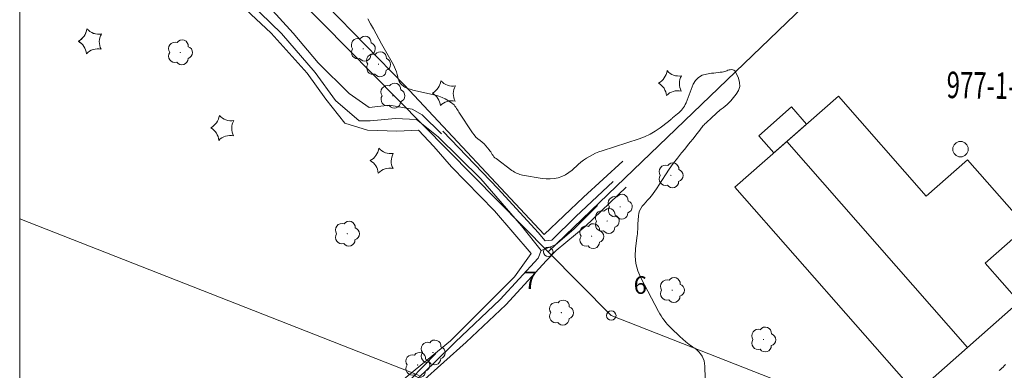
# Model space of a CAD drawing. Units: metres. Extents: x 25476639 to 25477845, y 7107814 to 7108659.
# Drawn here: x 25476645 to 25476724, y 7107870 to 7107898 of the extents above; entities that cross this region are included whole.
import ezdxf
from ezdxf.enums import TextEntityAlignment as Align

# ---------------------------------------------------------------- set-up
doc = ezdxf.new("R2010")
doc.units = ezdxf.units.M
doc.header["$MEASUREMENT"] = 0
for name, color, linetype, lineweight in [('Kehys', 7, 'Continuous', 0), ('KiinteistoTunnus', 7, 'Continuous', 0), ('Level 48', 7, 'Continuous', 0), ('Puu_havupuu', 7, 'Continuous', 0), ('Puu_lehtipuu', 7, 'Continuous', 0), ('PuuRivi_lehtipensasaita', 7, 'Continuous', 0), ('PuuRivi_lehtipuurivi', 7, 'Continuous', 0), ('Raja_tontti', 7, 'Continuous', 0), ('Rajamerkki_tonttipyykki', 7, 'Continuous', 0), ('Rajamerkki_tonttipyykki_numero', 7, 'Continuous', 0), ('RakennuksenOsa_harja', 7, 'Continuous', 0), ('RakennuksenOsa_katos', 7, 'Continuous', 0), ('Rakennus_valmis', 7, 'Continuous', 0), ('Vesialue_oja', 7, 'Continuous', 0), ('YJ_ViemariKaivo_sadevesi', 7, 'Continuous', 0)]:
    doc.layers.add(name, color=color, linetype=linetype, lineweight=lineweight)
doc.styles.add('StellaMap-Tunnus', font='ARIALN.TTF', dxfattribs={"height": 3})
doc.styles.add('Style-Stella INTL ISO 211', font='Stella INTL ISO 211.shx')
doc.linetypes.add('istutettuaita', pattern='A,-1.25,[22,dgnlstyle-MAP.shx,S=0.015872,R=0,X=0,Y=0],-1.25,6.5', length=9)
doc.linetypes.add('lehtipuurivi', pattern='A,5,-2,[8,dgnlstyle-MAP.shx,S=0.015879,R=0,X=0,Y=0],-2', length=9)

# ---------------------------------------------------------------- blocks, each defined once
blk = doc.blocks.new('Puu_lehtipuu_huomattava_229')
at = {"layer": 'Puu_lehtipuu', "linetype": 'Continuous', "lineweight": 13}
h = blk.add_hatch(color=241, dxfattribs=at)
edge = h.paths.add_edge_path()
edge.add_arc((0, 0), 0.05, 0, 360)
at = {"layer": 'Puu_lehtipuu', "color": 241, "linetype": 'Continuous', "lineweight": 13}
for centre, radius, start, end in [((-0.429, 0.292), 0.515, 71.41813, 216.66083), ((0.139, 0.51), 0.486, 355.0554, 146.27498), ((0.48, 0), 0.49, 287.13627, 72.86372), ((-0.423, -0.299), 0.506, 145.9376, 288.17546), ((0.134, -0.494), 0.491, 215.60628, 3.06334)]:
    blk.add_arc(centre, radius, start, end, dxfattribs=at)
blk = doc.blocks.new('Puu_havupuu_44')
at = {"layer": 'Puu_havupuu', "color": 217, "linetype": 'Continuous', "lineweight": 0, "extrusion": (0, 0, -1)}
for centre, radius, start, end in [((1.579, 1.177), 1.356, 187.57632, 240.21602), ((-0.687, 1.821), 1.235, 259.10564, 318.22818), ((1.499, -1.106), 1.256, 118.25964, 174.36022), ((-2.022, 0), 1.258, 331.08339, 28.91661), ((-0.655, -1.794), 1.215, 41.89679, 102.61387)]:
    blk.add_arc(centre, radius, start, end, dxfattribs=at)
blk = doc.blocks.new('Puu_havupuu_35')
at = {"layer": 'Puu_havupuu', "color": 217, "linetype": 'Continuous', "lineweight": 0, "extrusion": (0, 0, -1)}
for centre, radius, start, end in [((1.579, 1.177), 1.356, 187.57632, 240.21602), ((-0.687, 1.821), 1.235, 259.10564, 318.22818), ((1.499, -1.106), 1.256, 118.25964, 174.36022), ((-2.022, 0), 1.258, 331.08339, 28.91661), ((-0.655, -1.794), 1.215, 41.89679, 102.61387)]:
    blk.add_arc(centre, radius, start, end, dxfattribs=at)
blk = doc.blocks.new('Puu_havupuu_48')
at = {"layer": 'Puu_havupuu', "color": 217, "linetype": 'Continuous', "lineweight": 0, "extrusion": (0, 0, -1)}
for centre, radius, start, end in [((1.579, 1.177), 1.356, 187.57632, 240.21602), ((-0.687, 1.821), 1.235, 259.10564, 318.22818), ((1.499, -1.106), 1.256, 118.25964, 174.36022), ((-2.022, 0), 1.258, 331.08339, 28.91661), ((-0.655, -1.794), 1.215, 41.89679, 102.61387)]:
    blk.add_arc(centre, radius, start, end, dxfattribs=at)
blk = doc.blocks.new('Puu_havupuu_47')
at = {"layer": 'Puu_havupuu', "color": 217, "linetype": 'Continuous', "lineweight": 0, "extrusion": (0, 0, -1)}
for centre, radius, start, end in [((1.579, 1.177), 1.356, 187.57632, 240.21602), ((-0.687, 1.821), 1.235, 259.10564, 318.22818), ((1.499, -1.106), 1.256, 118.25964, 174.36022), ((-2.022, 0), 1.258, 331.08339, 28.91661), ((-0.655, -1.794), 1.215, 41.89679, 102.61387)]:
    blk.add_arc(centre, radius, start, end, dxfattribs=at)
blk = doc.blocks.new('Puu_havupuu_2')
at = {"layer": 'Puu_havupuu', "color": 217, "linetype": 'Continuous', "lineweight": 0, "extrusion": (0, 0, -1)}
for centre, radius, start, end in [((1.579, 1.177), 1.356, 187.57632, 240.21602), ((-0.687, 1.821), 1.235, 259.10564, 318.22818), ((1.499, -1.106), 1.256, 118.25964, 174.36022), ((-2.022, 0), 1.258, 331.08339, 28.91661), ((-0.655, -1.794), 1.215, 41.89679, 102.61387)]:
    blk.add_arc(centre, radius, start, end, dxfattribs=at)
blk = doc.blocks.new('Puu_lehtipuu_huomattava_228')
at = {"layer": 'Puu_lehtipuu', "linetype": 'Continuous', "lineweight": 13}
h = blk.add_hatch(color=241, dxfattribs=at)
edge = h.paths.add_edge_path()
edge.add_arc((0, 0), 0.05, 0, 360)
at = {"layer": 'Puu_lehtipuu', "color": 241, "linetype": 'Continuous', "lineweight": 13}
for centre, radius, start, end in [((-0.429, 0.292), 0.515, 71.41813, 216.66083), ((0.139, 0.51), 0.486, 355.0554, 146.27498), ((0.48, 0), 0.49, 287.13627, 72.86372), ((-0.423, -0.299), 0.506, 145.9376, 288.17546), ((0.134, -0.494), 0.491, 215.60628, 3.06334)]:
    blk.add_arc(centre, radius, start, end, dxfattribs=at)
blk = doc.blocks.new('Puu_lehtipuu_huomattava_296')
at = {"layer": 'Puu_lehtipuu', "linetype": 'Continuous', "lineweight": 13}
h = blk.add_hatch(color=241, dxfattribs=at)
edge = h.paths.add_edge_path()
edge.add_arc((0, 0), 0.05, 0, 360)
at = {"layer": 'Puu_lehtipuu', "color": 241, "linetype": 'Continuous', "lineweight": 13}
for centre, radius, start, end in [((-0.429, 0.292), 0.515, 71.41813, 216.66083), ((0.139, 0.51), 0.486, 355.0554, 146.27498), ((0.48, 0), 0.49, 287.13627, 72.86372), ((-0.423, -0.299), 0.506, 145.9376, 288.17546), ((0.134, -0.494), 0.491, 215.60628, 3.06334)]:
    blk.add_arc(centre, radius, start, end, dxfattribs=at)
blk = doc.blocks.new('Puu_lehtipuu_huomattava_183')
at = {"layer": 'Puu_lehtipuu', "linetype": 'Continuous', "lineweight": 13}
h = blk.add_hatch(color=241, dxfattribs=at)
edge = h.paths.add_edge_path()
edge.add_arc((0, 0), 0.05, 0, 360)
at = {"layer": 'Puu_lehtipuu', "color": 241, "linetype": 'Continuous', "lineweight": 13}
for centre, radius, start, end in [((-0.429, 0.292), 0.515, 71.41813, 216.66083), ((0.139, 0.51), 0.486, 355.0554, 146.27498), ((0.48, 0), 0.49, 287.13627, 72.86372), ((-0.423, -0.299), 0.506, 145.9376, 288.17546), ((0.134, -0.494), 0.491, 215.60628, 3.06334)]:
    blk.add_arc(centre, radius, start, end, dxfattribs=at)
blk = doc.blocks.new('Puu_lehtipuu_huomattava_297')
at = {"layer": 'Puu_lehtipuu', "linetype": 'Continuous', "lineweight": 13}
h = blk.add_hatch(color=241, dxfattribs=at)
edge = h.paths.add_edge_path()
edge.add_arc((0, 0), 0.05, 0, 360)
at = {"layer": 'Puu_lehtipuu', "color": 241, "linetype": 'Continuous', "lineweight": 13}
for centre, radius, start, end in [((-0.429, 0.292), 0.515, 71.41813, 216.66083), ((0.139, 0.51), 0.486, 355.0554, 146.27498), ((0.48, 0), 0.49, 287.13627, 72.86372), ((-0.423, -0.299), 0.506, 145.9376, 288.17546), ((0.134, -0.494), 0.491, 215.60628, 3.06334)]:
    blk.add_arc(centre, radius, start, end, dxfattribs=at)
blk = doc.blocks.new('Puu_lehtipuu_huomattava_288')
at = {"layer": 'Puu_lehtipuu', "linetype": 'Continuous', "lineweight": 13}
h = blk.add_hatch(color=241, dxfattribs=at)
edge = h.paths.add_edge_path()
edge.add_arc((0, 0), 0.05, 0, 360)
at = {"layer": 'Puu_lehtipuu', "color": 241, "linetype": 'Continuous', "lineweight": 13}
for centre, radius, start, end in [((-0.429, 0.292), 0.515, 71.41813, 216.66083), ((0.139, 0.51), 0.486, 355.0554, 146.27498), ((0.48, 0), 0.49, 287.13627, 72.86372), ((-0.423, -0.299), 0.506, 145.9376, 288.17546), ((0.134, -0.494), 0.491, 215.60628, 3.06334)]:
    blk.add_arc(centre, radius, start, end, dxfattribs=at)
blk = doc.blocks.new('Puu_lehtipuu_huomattava_203')
at = {"layer": 'Puu_lehtipuu', "linetype": 'Continuous', "lineweight": 13}
h = blk.add_hatch(color=241, dxfattribs=at)
edge = h.paths.add_edge_path()
edge.add_arc((0, 0), 0.05, 0, 360)
at = {"layer": 'Puu_lehtipuu', "color": 241, "linetype": 'Continuous', "lineweight": 13}
for centre, radius, start, end in [((-0.429, 0.292), 0.515, 71.41813, 216.66083), ((0.139, 0.51), 0.486, 355.0554, 146.27498), ((0.48, 0), 0.49, 287.13627, 72.86372), ((-0.423, -0.299), 0.506, 145.9376, 288.17546), ((0.134, -0.494), 0.491, 215.60628, 3.06334)]:
    blk.add_arc(centre, radius, start, end, dxfattribs=at)
blk = doc.blocks.new('Puu_lehtipuu_huomattava_270')
at = {"layer": 'Puu_lehtipuu', "linetype": 'Continuous', "lineweight": 13}
h = blk.add_hatch(color=241, dxfattribs=at)
edge = h.paths.add_edge_path()
edge.add_arc((0, 0), 0.05, 0, 360)
at = {"layer": 'Puu_lehtipuu', "color": 241, "linetype": 'Continuous', "lineweight": 13}
for centre, radius, start, end in [((-0.429, 0.292), 0.515, 71.41813, 216.66083), ((0.139, 0.51), 0.486, 355.0554, 146.27498), ((0.48, 0), 0.49, 287.13627, 72.86372), ((-0.423, -0.299), 0.506, 145.9376, 288.17546), ((0.134, -0.494), 0.491, 215.60628, 3.06334)]:
    blk.add_arc(centre, radius, start, end, dxfattribs=at)
blk = doc.blocks.new('Puu_lehtipuu_huomattava_174')
at = {"layer": 'Puu_lehtipuu', "linetype": 'Continuous', "lineweight": 13}
h = blk.add_hatch(color=241, dxfattribs=at)
edge = h.paths.add_edge_path()
edge.add_arc((0, 0), 0.05, 0, 360)
at = {"layer": 'Puu_lehtipuu', "color": 241, "linetype": 'Continuous', "lineweight": 13}
for centre, radius, start, end in [((-0.429, 0.292), 0.515, 71.41813, 216.66083), ((0.139, 0.51), 0.486, 355.0554, 146.27498), ((0.48, 0), 0.49, 287.13627, 72.86372), ((-0.423, -0.299), 0.506, 145.9376, 288.17546), ((0.134, -0.494), 0.491, 215.60628, 3.06334)]:
    blk.add_arc(centre, radius, start, end, dxfattribs=at)
blk = doc.blocks.new('Puu_lehtipuu_huomattava_298')
at = {"layer": 'Puu_lehtipuu', "linetype": 'Continuous', "lineweight": 13}
h = blk.add_hatch(color=241, dxfattribs=at)
edge = h.paths.add_edge_path()
edge.add_arc((0, 0), 0.05, 0, 360)
at = {"layer": 'Puu_lehtipuu', "color": 241, "linetype": 'Continuous', "lineweight": 13}
for centre, radius, start, end in [((-0.429, 0.292), 0.515, 71.41813, 216.66083), ((0.139, 0.51), 0.486, 355.0554, 146.27498), ((0.48, 0), 0.49, 287.13627, 72.86372), ((-0.423, -0.299), 0.506, 145.9376, 288.17546), ((0.134, -0.494), 0.491, 215.60628, 3.06334)]:
    blk.add_arc(centre, radius, start, end, dxfattribs=at)
blk = doc.blocks.new('Puu_lehtipuu_huomattava_176')
at = {"layer": 'Puu_lehtipuu', "linetype": 'Continuous', "lineweight": 13}
h = blk.add_hatch(color=241, dxfattribs=at)
edge = h.paths.add_edge_path()
edge.add_arc((0, 0), 0.05, 0, 360)
at = {"layer": 'Puu_lehtipuu', "color": 241, "linetype": 'Continuous', "lineweight": 13}
for centre, radius, start, end in [((-0.429, 0.292), 0.515, 71.41813, 216.66083), ((0.139, 0.51), 0.486, 355.0554, 146.27498), ((0.48, 0), 0.49, 287.13627, 72.86372), ((-0.423, -0.299), 0.506, 145.9376, 288.17546), ((0.134, -0.494), 0.491, 215.60628, 3.06334)]:
    blk.add_arc(centre, radius, start, end, dxfattribs=at)
blk = doc.blocks.new('Puu_lehtipuu_huomattava_249')
at = {"layer": 'Puu_lehtipuu', "linetype": 'Continuous', "lineweight": 13}
h = blk.add_hatch(color=241, dxfattribs=at)
edge = h.paths.add_edge_path()
edge.add_arc((0, 0), 0.05, 0, 360)
at = {"layer": 'Puu_lehtipuu', "color": 241, "linetype": 'Continuous', "lineweight": 13}
for centre, radius, start, end in [((-0.429, 0.292), 0.515, 71.41813, 216.66083), ((0.139, 0.51), 0.486, 355.0554, 146.27498), ((0.48, 0), 0.49, 287.13627, 72.86372), ((-0.423, -0.299), 0.506, 145.9376, 288.17546), ((0.134, -0.494), 0.491, 215.60628, 3.06334)]:
    blk.add_arc(centre, radius, start, end, dxfattribs=at)
blk = doc.blocks.new('Puu_lehtipuu_huomattava_69')
at = {"layer": 'Puu_lehtipuu', "linetype": 'Continuous', "lineweight": 13}
h = blk.add_hatch(color=241, dxfattribs=at)
edge = h.paths.add_edge_path()
edge.add_arc((0, 0), 0.05, 0, 360)
at = {"layer": 'Puu_lehtipuu', "color": 241, "linetype": 'Continuous', "lineweight": 13}
for centre, radius, start, end in [((-0.429, 0.292), 0.515, 71.41813, 216.66083), ((0.139, 0.51), 0.486, 355.0554, 146.27498), ((0.48, 0), 0.49, 287.13627, 72.86372), ((-0.423, -0.299), 0.506, 145.9376, 288.17546), ((0.134, -0.494), 0.491, 215.60628, 3.06334)]:
    blk.add_arc(centre, radius, start, end, dxfattribs=at)
blk = doc.blocks.new('Puu_lehtipuu_huomattava_175')
at = {"layer": 'Puu_lehtipuu', "linetype": 'Continuous', "lineweight": 13}
h = blk.add_hatch(color=241, dxfattribs=at)
edge = h.paths.add_edge_path()
edge.add_arc((0, 0), 0.05, 0, 360)
at = {"layer": 'Puu_lehtipuu', "color": 241, "linetype": 'Continuous', "lineweight": 13}
for centre, radius, start, end in [((-0.429, 0.292), 0.515, 71.41813, 216.66083), ((0.139, 0.51), 0.486, 355.0554, 146.27498), ((0.48, 0), 0.49, 287.13627, 72.86372), ((-0.423, -0.299), 0.506, 145.9376, 288.17546), ((0.134, -0.494), 0.491, 215.60628, 3.06334)]:
    blk.add_arc(centre, radius, start, end, dxfattribs=at)
blk = doc.blocks.new('Puu_havupuu_33')
at = {"layer": 'Puu_havupuu', "color": 217, "linetype": 'Continuous', "lineweight": 0, "extrusion": (0, 0, -1)}
for centre, radius, start, end in [((1.579, 1.177), 1.356, 187.57632, 240.21602), ((-0.687, 1.821), 1.235, 259.10564, 318.22818), ((1.499, -1.106), 1.256, 118.25964, 174.36022), ((-2.022, 0), 1.258, 331.08339, 28.91661), ((-0.655, -1.794), 1.215, 41.89679, 102.61387)]:
    blk.add_arc(centre, radius, start, end, dxfattribs=at)
blk = doc.blocks.new('*U978')
at = {"layer": 'Rakennus_valmis', "color": 7, "linetype": 'Continuous', "lineweight": 0, "flags": 128}
blk.add_lwpolyline([(2.798, -11.802), (11.032, -4.56), (8.311, -1.466), (11.593, 1.42), (6.91, 6.744), (3.629, 3.858), (-3.359, 11.802), (-11.593, 4.56), (2.798, -11.802)], close=True, dxfattribs=at)
blk = doc.blocks.new('*U979')
at = {"layer": 'RakennuksenOsa_katos', "color": 49, "linetype": 'Continuous', "lineweight": 0, "flags": 128}
blk.add_lwpolyline([(-0.702, -1.829), (-1.904, -0.463), (0.702, 1.829), (1.904, 0.462), (-0.702, -1.829)], close=True, dxfattribs=at)
blk = doc.blocks.new('YJ_ViemariKaivo_sadevesi_1')
at = {"layer": 'YJ_ViemariKaivo_sadevesi', "color": 2, "linetype": 'Continuous', "lineweight": 0}
blk.add_circle((0, 0), 0.492, dxfattribs=at)
blk = doc.blocks.new('Rajamerkki_tonttipyykki')
at = {"layer": 'Rajamerkki_tonttipyykki', "color": 1, "linetype": 'Continuous', "lineweight": 0}
blk.add_circle((0, 0), 0.375, dxfattribs=at)

msp = doc.modelspace()

# ---------------------------------------------------------------- linework, layer by layer
at = {"layer": 'Kehys', "color": 7, "linetype": 'Continuous', "lineweight": 0, "flags": 128}
msp.add_lwpolyline([(25476645.479, 7107816.158), (25477833.479, 7107816.158), (25477833.479, 7108656.158), (25476645.479, 7108656.158), (25476645.479, 7107816.158)], close=True, dxfattribs=at)
msp.add_lwpolyline([(25476645.479, 7107816.158), (25477833.479, 7107816.158), (25477833.479, 7108656.158), (25476645.479, 7108656.158), (25476645.479, 7107816.158)], close=True, dxfattribs=at)
at = {"layer": 'Level 48', "color": 151, "linetype": 'Continuous', "lineweight": 0, "flags": 128}
for points in [[(25476700.05, 7107868.491), (25476700.001, 7107870.466), (25476699.98, 7107870.678), (25476699.939, 7107870.885), (25476699.868, 7107871.084), (25476699.778, 7107871.277), (25476699.661, 7107871.456), (25476699.528, 7107871.621), (25476699.374, 7107871.765), (25476699.205, 7107871.896), (25476699.02, 7107872.02), (25476698.752, 7107872.209), (25476698.492, 7107872.407), (25476698.243, 7107872.619), (25476698.001, 7107872.84), (25476697.325, 7107873.492), (25476697.177, 7107873.641), (25476697.033, 7107873.795), (25476696.897, 7107873.954), (25476696.765, 7107874.118), (25476696.641, 7107874.288), (25476696.524, 7107874.462), (25476696.415, 7107874.642), (25476696.313, 7107874.825), (25476694.909, 7107877.49), (25476694.677, 7107878.055), (25476694.517, 7107878.632), (25476694.467, 7107879.229), (25476694.489, 7107879.838), (25476694.623, 7107880.852), (25476694.636, 7107880.966), (25476694.647, 7107881.08), (25476694.654, 7107881.194), (25476694.66, 7107881.308), (25476694.664, 7107881.422), (25476694.668, 7107881.537), (25476694.674, 7107881.651), (25476694.68, 7107881.766), (25476694.716, 7107882.421), (25476694.749, 7107882.628), (25476694.807, 7107882.826), (25476694.902, 7107883.008), (25476695.022, 7107883.18), (25476695.163, 7107883.344), (25476695.305, 7107883.507), (25476695.447, 7107883.67), (25476695.589, 7107883.833), (25476695.747, 7107884.02), (25476695.887, 7107884.196), (25476696.019, 7107884.378), (25476696.146, 7107884.565), (25476696.875, 7107885.686), (25476697.178, 7107886.136), (25476697.491, 7107886.578), (25476697.819, 7107887.009), (25476698.158, 7107887.433), (25476698.402, 7107887.728), (25476698.624, 7107888), (25476698.845, 7107888.273), (25476699.062, 7107888.548), (25476699.278, 7107888.825), (25476699.595, 7107889.236), (25476699.651, 7107889.308), (25476699.708, 7107889.38), (25476699.766, 7107889.451), (25476699.824, 7107889.522), (25476699.883, 7107889.591), (25476699.945, 7107889.658), (25476700.009, 7107889.723), (25476700.074, 7107889.787), (25476700.59, 7107890.271), (25476700.676, 7107890.352), (25476700.763, 7107890.432), (25476700.849, 7107890.513), (25476700.935, 7107890.593), (25476701.023, 7107890.672), (25476701.113, 7107890.749), (25476701.206, 7107890.822), (25476701.3, 7107890.892), (25476701.45, 7107891), (25476701.615, 7107891.129), (25476701.774, 7107891.265), (25476701.923, 7107891.412), (25476702.065, 7107891.566), (25476702.505, 7107892.08), (25476702.681, 7107892.382), (25476702.781, 7107892.695), (25476702.767, 7107893.023), (25476702.678, 7107893.362), (25476702.439, 7107893.868), (25476702.383, 7107893.944), (25476702.316, 7107894.002), (25476702.233, 7107894.033), (25476702.138, 7107894.044), (25476702.119, 7107894.043), (25476702.025, 7107894.031), (25476701.932, 7107894.013), (25476701.842, 7107893.985), (25476701.754, 7107893.95), (25476701.666, 7107893.915), (25476701.576, 7107893.885), (25476701.484, 7107893.865), (25476701.39, 7107893.85), (25476701.23, 7107893.833), (25476701.056, 7107893.813), (25476700.881, 7107893.792), (25476700.707, 7107893.77), (25476700.533, 7107893.747), (25476700.124, 7107893.692), (25476699.788, 7107893.587), (25476699.496, 7107893.425), (25476699.27, 7107893.18), (25476699.088, 7107892.878), (25476698.506, 7107891.398), (25476698.449, 7107891.271), (25476698.385, 7107891.148), (25476698.309, 7107891.032), (25476698.227, 7107890.92), (25476698.136, 7107890.814), (25476698.041, 7107890.712), (25476697.939, 7107890.616), (25476697.834, 7107890.524), (25476697.439, 7107890.199), (25476697.398, 7107890.165), (25476697.358, 7107890.131), (25476697.318, 7107890.097), (25476697.278, 7107890.062), (25476697.239, 7107890.027), (25476697.198, 7107889.994), (25476697.157, 7107889.961), (25476697.115, 7107889.928), (25476696.438, 7107889.414), (25476696.047, 7107889.146), (25476695.64, 7107888.907), (25476695.211, 7107888.71), (25476694.768, 7107888.542), (25476691.826, 7107887.593), (25476691.565, 7107887.5), (25476691.308, 7107887.396), (25476691.058, 7107887.276), (25476690.812, 7107887.146), (25476690.576, 7107887), (25476690.347, 7107886.844), (25476690.128, 7107886.674), (25476689.917, 7107886.494), (25476689.434, 7107886.053), (25476689.182, 7107885.855), (25476688.915, 7107885.683), (25476688.625, 7107885.551), (25476688.322, 7107885.446), (25476688.005, 7107885.384), (25476687.688, 7107885.349), (25476687.369, 7107885.357), (25476687.049, 7107885.392), (25476685.506, 7107885.666), (25476685.391, 7107885.69), (25476685.278, 7107885.719), (25476685.167, 7107885.755), (25476685.057, 7107885.796), (25476684.951, 7107885.845), (25476684.848, 7107885.898), (25476684.749, 7107885.96), (25476684.652, 7107886.026), (25476683.388, 7107886.968), (25476683.302, 7107887.041), (25476683.222, 7107887.12), (25476683.153, 7107887.208), (25476683.09, 7107887.302), (25476683.031, 7107887.4), (25476682.968, 7107887.495), (25476682.902, 7107887.588), (25476682.834, 7107887.679), (25476682.718, 7107887.826), (25476682.584, 7107887.982), (25476682.442, 7107888.131), (25476682.287, 7107888.267), (25476682.126, 7107888.395), (25476681.946, 7107888.54), (25476681.791, 7107888.685), (25476681.652, 7107888.846), (25476681.525, 7107889.017), (25476680.437, 7107890.655), (25476680.373, 7107890.753), (25476680.309, 7107890.851), (25476680.247, 7107890.951), (25476680.186, 7107891.051), (25476680.12, 7107891.146), (25476680.046, 7107891.234), (25476679.962, 7107891.312), (25476679.87, 7107891.382), (25476679.592, 7107891.567), (25476679.349, 7107891.711), (25476679.099, 7107891.835), (25476678.836, 7107891.932), (25476678.565, 7107892.01), (25476676.767, 7107892.421), (25476676.659, 7107892.448), (25476676.552, 7107892.478), (25476676.446, 7107892.511), (25476676.34, 7107892.547), (25476676.238, 7107892.59), (25476676.14, 7107892.64), (25476676.048, 7107892.7), (25476675.96, 7107892.767), (25476675.926, 7107892.795), (25476675.856, 7107892.862), (25476675.793, 7107892.934), (25476675.739, 7107893.012), (25476675.691, 7107893.096), (25476675.651, 7107893.185), (25476675.615, 7107893.275), (25476675.585, 7107893.367), (25476675.56, 7107893.461), (25476675.511, 7107893.665), (25476675.455, 7107893.859), (25476675.39, 7107894.05), (25476675.31, 7107894.234), (25476675.219, 7107894.414), (25476674.281, 7107896.097), (25476674.062, 7107896.491), (25476673.843, 7107896.885), (25476673.625, 7107897.279), (25476673.407, 7107897.674), (25476673.189, 7107898.068)], [(25476723.919, 7107870.61), (25476723.829, 7107870.505), (25476723.734, 7107870.404), (25476723.633, 7107870.309), (25476723.53, 7107870.217), (25476723.421, 7107870.132)]]:
    msp.add_lwpolyline(points, dxfattribs=at)
at = {"layer": 'PuuRivi_lehtipensasaita', "color": 37, "linetype": 'istutettuaita', "lineweight": 0, "flags": 128}
msp.add_lwpolyline([(25476665.759, 7107903.43), (25476676.102, 7107892.8), (25476687.22, 7107880.944), (25476690.335, 7107883.912), (25476693.483, 7107886.77)], dxfattribs=at)
at = {"layer": 'PuuRivi_lehtipuurivi', "color": 31, "linetype": 'lehtipuurivi', "lineweight": 0}
msp.add_line((25476669.98, 7107862.709), (25476678.598, 7107871.476), dxfattribs=at)
at = {"layer": 'Raja_tontti', "color": 1, "linetype": 'Continuous', "lineweight": 0}
msp.add_line((25476738.812, 7107928.792), (25476687.548, 7107879.566), dxfattribs=at)
at = {"layer": 'Raja_tontti', "color": 47, "linetype": 'Continuous', "lineweight": 0}
for p, q in [((25476687.548, 7107879.566), (25476663.965, 7107903.414)), ((25476677.265, 7107869.743), (25476645.479, 7107882.177)), ((25476692.559, 7107874.498), (25476687.548, 7107879.566)), ((25476720.593, 7107863.532), (25476692.559, 7107874.498))]:
    msp.add_line(p, q, dxfattribs=at)
at = {"layer": 'RakennuksenOsa_harja', "color": 35, "linetype": 'Continuous', "lineweight": 0}
msp.add_line((25476720.912, 7107871.954), (25476706.521, 7107888.316), dxfattribs=at)
at = {"layer": 'RakennuksenOsa_katos', "color": 49, "linetype": 'Continuous', "lineweight": 0, "flags": 128}
msp.add_lwpolyline([(25476705.501, 7107887.419), (25476704.299, 7107888.785), (25476706.905, 7107891.077), (25476708.107, 7107889.71), (25476705.501, 7107887.419)], close=True, dxfattribs=at)
at = {"layer": 'Rakennus_valmis', "color": 7, "linetype": 'Continuous', "lineweight": 0, "flags": 128}
msp.add_lwpolyline([(25476716.795, 7107868.333), (25476725.029, 7107875.575), (25476722.308, 7107878.669), (25476725.589, 7107881.555), (25476720.907, 7107886.879), (25476717.625, 7107883.993), (25476710.638, 7107891.937), (25476702.404, 7107884.695), (25476716.795, 7107868.333)], close=True, dxfattribs=at)
at = {"layer": 'Vesialue_oja', "color": 245, "linetype": 'Continuous', "lineweight": 0, "flags": 128}
for points in [[(25476674.909, 7107891.204), (25476673.28, 7107891.026), (25476671.708, 7107892.15), (25476669.24, 7107894.589), (25476667.251, 7107896.93), (25476664.522, 7107899.952), (25476663.456, 7107900.786), (25476662.73, 7107902.31), (25476661.994, 7107904.645), (25476658.581, 7107907.692), (25476653.405, 7107912.189), (25476649.34, 7107915.84), (25476646.782, 7107918.571), (25476645.479, 7107919.365)], [(25476645.479, 7107914.917), (25476650.36, 7107910.442), (25476656.318, 7107905.357), (25476660.232, 7107901.063), (25476662.247, 7107899.99), (25476665.491, 7107896.935), (25476668.346, 7107893.771), (25476669.85, 7107891.702), (25476671.349, 7107889.797), (25476673.156, 7107889.224), (25476675.482, 7107889.162), (25476677.207, 7107889.22), (25476678.433, 7107887.918)], [(25476679.05, 7107888.936), (25476677.509, 7107890.443), (25476676.719, 7107890.905), (25476674.909, 7107891.204)], [(25476692.715, 7107885.146), (25476689.75, 7107882.366), (25476687.84, 7107880.495), (25476687.301, 7107880.431), (25476686.745, 7107881.099), (25476683.56, 7107884.556), (25476679.164, 7107889.151)], [(25476678.433, 7107887.918), (25476679.839, 7107886.317), (25476683.256, 7107882.824), (25476686.178, 7107879.439)], [(25476693.756, 7107884.69), (25476690.47, 7107881.572), (25476688.181, 7107879.674), (25476687.41, 7107878.881)], [(25476686.178, 7107879.439), (25476684.848, 7107877.574), (25476679.775, 7107872.494), (25476675.929, 7107869.328), (25476673.231, 7107866.558), (25476669.611, 7107862.869), (25476669.804, 7107862.311), (25476670.41, 7107862.049), (25476672.227, 7107863.69), (25476675.184, 7107867.008), (25476677.453, 7107869.197), (25476681.003, 7107872.379), (25476684.155, 7107875.347), (25476687.41, 7107878.881)]]:
    msp.add_lwpolyline(points, dxfattribs=at)
at = {"layer": 'Vesialue_oja', "color": 45, "linetype": 'Continuous', "lineweight": 0, "flags": 128}
for points in [[(25476678.786, 7107888.687), (25476677.051, 7107890.074), (25476675.39, 7107890.157), (25476673.375, 7107889.959), (25476672.505, 7107889.959), (25476670.611, 7107891.579), (25476668.995, 7107893.815), (25476666.311, 7107896.899), (25476664.609, 7107898.558), (25476662.586, 7107900.426), (25476661.484, 7107901.288), (25476660.856, 7107902.121), (25476658.907, 7107903.982), (25476656.044, 7107906.834), (25476653.573, 7107908.987), (25476649.847, 7107912.628), (25476646.825, 7107915.537), (25476645.479, 7107916.648)], [(25476678.786, 7107888.687), (25476682.17, 7107885.365), (25476685.419, 7107881.637), (25476686.977, 7107879.66), (25476688.12, 7107880.108), (25476689.566, 7107881.356), (25476691.457, 7107883.237)], [(25476670.482, 7107862.841), (25476670.634, 7107863.054), (25476673.097, 7107865.583), (25476676.057, 7107868.447), (25476678.469, 7107870.75), (25476680.141, 7107872.369), (25476683.71, 7107875.768), (25476686.739, 7107879.063), (25476686.977, 7107879.66)]]:
    msp.add_lwpolyline(points, dxfattribs=at)

# ---------------------------------------------------------------- block references
at = {"layer": 'Puu_havupuu', "color": 217, "linetype": 'Continuous', "lineweight": 0}
for name, p, rotation in [('Puu_havupuu_47', (25476651.051, 7107896.277), 359.1006562996717), ('Puu_havupuu_48', (25476651.052, 7107896.28), 359.1006563174292), ('Puu_havupuu_35', (25476697.219, 7107892.956), 359.1006565037769), ('Puu_havupuu_44', (25476679.223, 7107892.156), 359.1006565841792), ('Puu_havupuu_2', (25476661.59, 7107889.394), 359.100656769206), ('Puu_havupuu_33', (25476674.28, 7107886.793), 359.1006569390568)]:
    msp.add_blockref(name, p, dxfattribs=dict(at, rotation=rotation))
at = {"layer": 'Puu_lehtipuu', "color": 241, "linetype": 'Continuous', "lineweight": 13}
for name, p, rotation in [('Puu_lehtipuu_huomattava_69', (25476672.811, 7107895.704), 359.1006563195027), ('Puu_lehtipuu_huomattava_228', (25476658.261, 7107895.406), 359.1006563619198), ('Puu_lehtipuu_huomattava_249', (25476674.028, 7107894.465), 359.1006564235782), ('Puu_lehtipuu_huomattava_175', (25476675.168, 7107891.963), 359.1006565882959), ('Puu_lehtipuu_huomattava_176', (25476697.302, 7107885.638), 359.1006570192556), ('Puu_lehtipuu_huomattava_270', (25476693.261, 7107883.14), 359.1006571894621), ('Puu_lehtipuu_huomattava_203', (25476692.229, 7107882.01), 359.1006572520254), ('Puu_lehtipuu_huomattava_297', (25476671.545, 7107881.003), 359.1006573441882), ('Puu_lehtipuu_huomattava_288', (25476690.993, 7107880.802), 359.100657349555), ('Puu_lehtipuu_huomattava_174', (25476697.41, 7107876.519), 359.1006576314403), ('Puu_lehtipuu_huomattava_229', (25476688.583, 7107874.729), 359.1006577544119), ('Puu_lehtipuu_huomattava_298', (25476704.673, 7107872.59), 359.1006579029374), ('Puu_lehtipuu_huomattava_296', (25476678.37, 7107871.557), 359.1006579749132), ('Puu_lehtipuu_huomattava_183', (25476677.154, 7107870.57), 359.1006580639757)]:
    msp.add_blockref(name, p, dxfattribs=dict(at, rotation=rotation))
at = {"layer": 'Rajamerkki_tonttipyykki', "color": 1, "linetype": 'Continuous', "lineweight": 0}
for p in [(25476687.548, 7107879.566), (25476692.559, 7107874.498)]:
    msp.add_blockref('Rajamerkki_tonttipyykki', p, dxfattribs=at)
at = {"layer": 'RakennuksenOsa_katos', "color": 49, "linetype": 'Continuous', "lineweight": 0}
msp.add_blockref('*U979', (25476706.203, 7107889.248), dxfattribs=at)
at = {"layer": 'Rakennus_valmis', "color": 7, "linetype": 'Continuous', "lineweight": 0}
msp.add_blockref('*U978', (25476713.997, 7107880.135), dxfattribs=at)
at = {"layer": 'YJ_ViemariKaivo_sadevesi', "color": 2, "linetype": 'Continuous', "lineweight": 0, "xscale": 1.25, "yscale": 1.25, "zscale": 1.25, "rotation": 359.1006568634316}
msp.add_blockref('YJ_ViemariKaivo_sadevesi_1', (25476720.351, 7107887.721), dxfattribs=at)

# ---------------------------------------------------------------- texts
at = {"layer": 'KiinteistoTunnus', "color": 1, "linetype": 'Continuous', "lineweight": 0, "style": 'StellaMap-Tunnus', "width": 0.666667}
msp.add_text('977-1-44-4', height=2.1, rotation=359.10066, dxfattribs=at).set_placement((25476723.949, 7107892.76), align=Align.MIDDLE_CENTER)
at = {"layer": 'Rajamerkki_tonttipyykki_numero', "color": 1, "linetype": 'Continuous', "lineweight": 0, "style": 'Style-Stella INTL ISO 211'}
for s, p in [('7', (25476685.601, 7107876.595)), ('6', (25476694.337, 7107876.221))]:
    msp.add_text(s, height=1.4, dxfattribs=at).set_placement(p)

doc.saveas('drawing.dxf')
